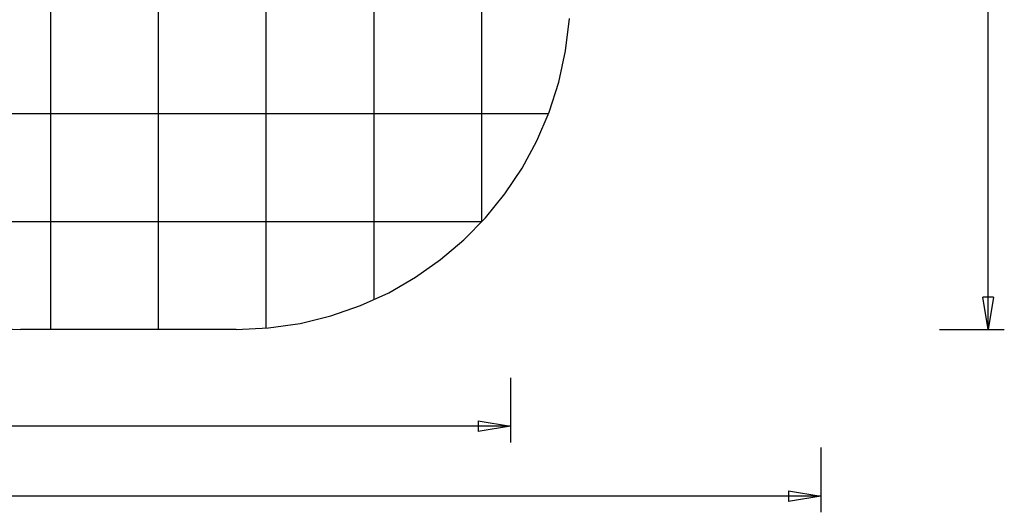
# Model space of a CAD drawing. Extents: x -47.1 to 47.1, y -52.6 to 12.5.
# Drawn here: x 1.4 to 47.1, y -52.6 to -29.8 of the extents above; entities that cross this region are included whole.
import ezdxf

# ---------------------------------------------------------------- set-up
doc = ezdxf.new("R2010")
doc.units = 0
for name, pattern in [('NEW_LINE49', [0]), ('NEW_LINE50', [0]), ('NEW_LINE51', [0]), ('NEW_LINE52', [0]), ('NEW_LINE53', [0]), ('NEW_LINE54', [0]), ('NEW_LINE55', [0]), ('NEW_LINE56', [0]), ('NEW_LINE57', [0]), ('NEW_LINE58', [0]), ('NEW_LINE59', [0]), ('NEW_LINE60', [0]), ('NEW_LINE61', [0]), ('NEW_LINE62', [0]), ('NEW_LINE63', [0]), ('NEW_LINE64', [0]), ('NEW_LINE65', [0]), ('NEW_LINE66', [0]), ('NEW_LINE67', [0]), ('NEW_LINE68', [0]), ('NEW_LINE69', [0]), ('NEW_LINE70', [0]), ('NEW_LINE71', [0]), ('NEW_LINE72', [0]), ('NEW_LINE73', [0])]:
    doc.linetypes.add(name, pattern=pattern)
doc.layers.get('0').update_dxf_attribs({"linetype": 'CONTINUOUS'})

msp = doc.modelspace()

# ---------------------------------------------------------------- linework, layer by layer
at = {"color": 0}
for points in [[(2.8813, -44.119), (2.8813, 12.422)], [(2.8813, -44.119), (2.8813, 12.422)], [(2.8813, -44.119), (2.8813, 12.422)], [(2.8813, -44.119), (2.8813, 12.422)], [(2.8813, -44.119), (2.8813, 12.422)], [(2.8813, -44.119), (2.8813, 12.422)], [(2.8813, -44.119), (2.8813, 12.422)], [(2.8813, -44.119), (2.8813, 12.422)], [(2.8813, -44.119), (2.8813, 12.422)], [(2.8813, -44.119), (2.8813, 12.422)], [(2.8813, -44.119), (2.8813, 12.422)], [(2.8813, -44.119), (2.8813, 12.422)], [(2.8813, -44.119), (2.8813, 12.422)], [(2.8813, -44.119), (2.8813, 12.422)], [(2.8813, -44.119), (2.8813, 12.422)], [(2.8813, -44.119), (2.8813, 12.422)], [(2.8813, -44.119), (2.8813, 12.422)], [(2.8813, -44.119), (2.8813, 12.422)], [(2.8813, -44.119), (2.8813, 12.422)], [(2.8813, -44.119), (2.8813, 12.422)], [(2.8813, -44.119), (2.8813, 12.422)], [(7.8813, -44.119), (7.8813, 12.4809)], [(7.8813, -44.119), (7.8813, 12.4809)], [(7.8813, -44.119), (7.8813, 12.4809)], [(7.8813, -44.119), (7.8813, 12.4809)], [(7.8813, -44.119), (7.8813, 12.4809)], [(7.8813, -44.119), (7.8813, 12.4809)], [(7.8813, -44.119), (7.8813, 12.4809)], [(7.8813, -44.119), (7.8813, 12.4809)], [(7.8813, -44.119), (7.8813, 12.4809)], [(7.8813, -44.119), (7.8813, 12.4809)], [(7.8813, -44.119), (7.8813, 12.4809)], [(7.8813, -44.119), (7.8813, 12.4809)], [(7.8813, -44.119), (7.8813, 12.4809)], [(7.8813, -44.119), (7.8813, 12.4809)], [(7.8813, -44.119), (7.8813, 12.4809)], [(7.8813, -44.119), (7.8813, 12.4809)], [(7.8813, -44.119), (7.8813, 12.4809)], [(7.8813, -44.119), (7.8813, 12.4809)], [(7.8813, -44.119), (7.8813, 12.4809)], [(7.8813, -44.119), (7.8813, 12.4809)], [(7.8813, -44.119), (7.8813, 12.4809)], [(12.8813, -44.0557), (12.8813, 11.915)], [(12.8813, -44.0557), (12.8813, 11.915)], [(12.8813, -44.0557), (12.8813, 11.915)], [(12.8813, -44.0557), (12.8813, 11.915)], [(12.8813, -44.0557), (12.8813, 11.915)], [(12.8813, -44.0557), (12.8813, 11.915)], [(12.8813, -44.0557), (12.8813, 11.915)], [(12.8813, -44.0557), (12.8813, 11.915)], [(12.8813, -44.0557), (12.8813, 11.915)], [(12.8813, -44.0557), (12.8813, 11.915)], [(12.8813, -44.0557), (12.8813, 11.915)], [(12.8813, -44.0557), (12.8813, 11.915)], [(12.8813, -44.0557), (12.8813, 11.915)], [(12.8813, -44.0557), (12.8813, 11.915)], [(12.8813, -44.0557), (12.8813, 11.915)], [(12.8813, -44.0557), (12.8813, 11.915)], [(12.8813, -44.0557), (12.8813, 11.915)], [(12.8813, -44.0557), (12.8813, 11.915)], [(12.8813, -44.0557), (12.8813, 11.915)], [(12.8813, -44.0557), (12.8813, 11.915)], [(12.8813, -44.0557), (12.8813, 11.915)], [(17.8813, -42.736), (17.8813, 10.8413)], [(17.8813, -42.736), (17.8813, 10.8413)], [(17.8813, -42.736), (17.8813, 10.8413)], [(17.8813, -42.736), (17.8813, 10.8413)], [(17.8813, -42.736), (17.8813, 10.8413)], [(17.8813, -42.736), (17.8813, 10.8413)], [(17.8813, -42.736), (17.8813, 10.8413)], [(17.8813, -42.736), (17.8813, 10.8413)], [(17.8813, -42.736), (17.8813, 10.8413)], [(17.8813, -42.736), (17.8813, 10.8413)], [(17.8813, -42.736), (17.8813, 10.8413)], [(17.8813, -42.736), (17.8813, 10.8413)], [(17.8813, -42.736), (17.8813, 10.8413)], [(17.8813, -42.736), (17.8813, 10.8413)], [(17.8813, -42.736), (17.8813, 10.8413)], [(17.8813, -42.736), (17.8813, 10.8413)], [(17.8813, -42.736), (17.8813, 10.8413)], [(17.8813, -42.736), (17.8813, 10.8413)], [(17.8813, -42.736), (17.8813, 10.8413)], [(17.8813, -42.736), (17.8813, 10.8413)], [(17.8813, -42.736), (17.8813, 10.8413)], [(22.8813, -39.1209), (22.8813, 9.3567)], [(22.8813, -39.1209), (22.8813, 9.3567)], [(22.8813, -39.1209), (22.8813, 9.3567)], [(22.8813, -39.1209), (22.8813, 9.3567)], [(22.8813, -39.1209), (22.8813, 9.3567)], [(22.8813, -39.1209), (22.8813, 9.3567)], [(22.8813, -39.1209), (22.8813, 9.3567)], [(22.8813, -39.1209), (22.8813, 9.3567)], [(22.8813, -39.1209), (22.8813, 9.3567)], [(22.8813, -39.1209), (22.8813, 9.3567)], [(22.8813, -39.1209), (22.8813, 9.3567)], [(22.8813, -39.1209), (22.8813, 9.3567)], [(22.8813, -39.1209), (22.8813, 9.3567)], [(22.8813, -39.1209), (22.8813, 9.3567)], [(22.8813, -39.1209), (22.8813, 9.3567)], [(22.8813, -39.1209), (22.8813, 9.3567)], [(22.8813, -39.1209), (22.8813, 9.3567)], [(22.8813, -39.1209), (22.8813, 9.3567)], [(22.8813, -39.1209), (22.8813, 9.3567)], [(22.8813, -39.1209), (22.8813, 9.3567)], [(22.8813, -39.1209), (22.8813, 9.3567)], [(46.3688, -44.119), (46.3688, -15.819)], [(46.3688, -44.119), (46.3688, -15.819)], [(46.3688, -44.119), (46.3688, -15.819)], [(46.3688, -44.119), (46.3688, -15.819)], [(46.3688, -44.119), (46.3688, -15.819)], [(46.3688, -44.119), (46.3688, -15.819)], [(46.3688, -44.119), (46.3688, -15.819)], [(46.3688, -44.119), (46.3688, -15.819)], [(46.3688, -44.119), (46.3688, -15.819)], [(46.3688, -44.119), (46.3688, -15.819)], [(46.3688, -44.119), (46.3688, -15.819)], [(46.3688, -44.119), (46.3688, -15.819)], [(46.3688, -44.119), (46.3688, -15.819)], [(46.3688, -44.119), (46.3688, -15.819)], [(46.3688, -44.119), (46.3688, -15.819)], [(46.3688, -44.119), (46.3688, -15.819)], [(46.3688, -44.119), (46.3688, -15.819)], [(46.3688, -44.119), (46.3688, -15.819)], [(46.3688, -44.119), (46.3688, -15.819)], [(46.3688, -44.119), (46.3688, -15.819)], [(46.3688, -44.119), (46.3688, -15.819)], [(25.9727, -34.119), (-13.0101, -34.119)], [(25.9727, -34.119), (-13.0101, -34.119)], [(25.9727, -34.119), (-13.0101, -34.119)], [(25.9727, -34.119), (-13.0101, -34.119)], [(25.9727, -34.119), (-13.0101, -34.119)], [(25.9727, -34.119), (-13.0101, -34.119)], [(25.9727, -34.119), (-13.0101, -34.119)], [(25.9727, -34.119), (-13.0101, -34.119)], [(25.9727, -34.119), (-13.0101, -34.119)], [(25.9727, -34.119), (-13.0101, -34.119)], [(25.9727, -34.119), (-13.0101, -34.119)], [(25.9727, -34.119), (-13.0101, -34.119)], [(25.9727, -34.119), (-13.0101, -34.119)], [(25.9727, -34.119), (-13.0101, -34.119)], [(25.9727, -34.119), (-13.0101, -34.119)], [(25.9727, -34.119), (-13.0101, -34.119)], [(25.9727, -34.119), (-13.0101, -34.119)], [(25.9727, -34.119), (-13.0101, -34.119)], [(25.9727, -34.119), (-13.0101, -34.119)], [(25.9727, -34.119), (-13.0101, -34.119)], [(25.9727, -34.119), (-13.0101, -34.119)], [(25.9727, -34.119), (25.9727, -34.119)], [(22.8831, -39.119), (-9.9205, -39.119)], [(22.8831, -39.119), (-9.9205, -39.119)], [(22.8831, -39.119), (-9.9205, -39.119)], [(22.8831, -39.119), (-9.9205, -39.119)], [(22.8831, -39.119), (-9.9205, -39.119)], [(22.8831, -39.119), (-9.9205, -39.119)], [(22.8831, -39.119), (-9.9205, -39.119)], [(22.8831, -39.119), (-9.9205, -39.119)], [(22.8831, -39.119), (-9.9205, -39.119)], [(22.8831, -39.119), (-9.9205, -39.119)], [(22.8831, -39.119), (-9.9205, -39.119)], [(22.8831, -39.119), (-9.9205, -39.119)], [(22.8831, -39.119), (-9.9205, -39.119)], [(22.8831, -39.119), (-9.9205, -39.119)], [(22.8831, -39.119), (-9.9205, -39.119)], [(22.8831, -39.119), (-9.9205, -39.119)], [(22.8831, -39.119), (-9.9205, -39.119)], [(22.8831, -39.119), (-9.9205, -39.119)], [(22.8831, -39.119), (-9.9205, -39.119)], [(22.8831, -39.119), (-9.9205, -39.119)], [(22.8831, -39.119), (-9.9205, -39.119)], [(22.8813, -39.1209), (22.8813, -39.1209)], [(22.8831, -39.119), (22.8831, -39.119)], [(17.8813, -42.736), (17.8813, -42.736)], [(46.1188, -42.619), (46.1188, -42.619)], [(46.3688, -44.119), (46.1188, -42.619)], [(46.3688, -44.119), (46.1188, -42.619)], [(46.3688, -44.119), (46.1188, -42.619)], [(46.3688, -44.119), (46.1188, -42.619)], [(46.3688, -44.119), (46.1188, -42.619)], [(46.3688, -44.119), (46.1188, -42.619)], [(46.3688, -44.119), (46.1188, -42.619)], [(46.3688, -44.119), (46.1188, -42.619)], [(46.3688, -44.119), (46.1188, -42.619)], [(46.3688, -44.119), (46.1188, -42.619)], [(46.3688, -44.119), (46.1188, -42.619)], [(46.3688, -44.119), (46.1188, -42.619)], [(46.3688, -44.119), (46.1188, -42.619)], [(46.3688, -44.119), (46.1188, -42.619)], [(46.3688, -44.119), (46.1188, -42.619)], [(46.3688, -44.119), (46.1188, -42.619)], [(46.3688, -44.119), (46.1188, -42.619)], [(46.3688, -44.119), (46.1188, -42.619)], [(46.3688, -44.119), (46.1188, -42.619)], [(46.3688, -44.119), (46.1188, -42.619)], [(46.3688, -44.119), (46.1188, -42.619)], [(46.1188, -42.619), (46.1188, -42.619)], [(46.6188, -42.619), (46.1188, -42.619)], [(46.6188, -42.619), (46.1188, -42.619)], [(46.6188, -42.619), (46.1188, -42.619)], [(46.6188, -42.619), (46.1188, -42.619)], [(46.6188, -42.619), (46.1188, -42.619)], [(46.6188, -42.619), (46.1188, -42.619)], [(46.6188, -42.619), (46.1188, -42.619)], [(46.6188, -42.619), (46.1188, -42.619)], [(46.6188, -42.619), (46.1188, -42.619)], [(46.6188, -42.619), (46.1188, -42.619)], [(46.6188, -42.619), (46.1188, -42.619)], [(46.6188, -42.619), (46.1188, -42.619)], [(46.6188, -42.619), (46.1188, -42.619)], [(46.6188, -42.619), (46.1188, -42.619)], [(46.6188, -42.619), (46.1188, -42.619)], [(46.6188, -42.619), (46.1188, -42.619)], [(46.6188, -42.619), (46.1188, -42.619)], [(46.6188, -42.619), (46.1188, -42.619)], [(46.6188, -42.619), (46.1188, -42.619)], [(46.6188, -42.619), (46.1188, -42.619)], [(46.6188, -42.619), (46.1188, -42.619)], [(46.6188, -42.619), (46.3688, -44.119)], [(46.6188, -42.619), (46.3688, -44.119)], [(46.6188, -42.619), (46.3688, -44.119)], [(46.6188, -42.619), (46.3688, -44.119)], [(46.6188, -42.619), (46.3688, -44.119)], [(46.6188, -42.619), (46.3688, -44.119)], [(46.6188, -42.619), (46.3688, -44.119)], [(46.6188, -42.619), (46.3688, -44.119)], [(46.6188, -42.619), (46.3688, -44.119)], [(46.6188, -42.619), (46.3688, -44.119)], [(46.6188, -42.619), (46.3688, -44.119)], [(46.6188, -42.619), (46.3688, -44.119)], [(46.6188, -42.619), (46.3688, -44.119)], [(46.6188, -42.619), (46.3688, -44.119)], [(46.6188, -42.619), (46.3688, -44.119)], [(46.6188, -42.619), (46.3688, -44.119)], [(46.6188, -42.619), (46.3688, -44.119)], [(46.6188, -42.619), (46.3688, -44.119)], [(46.6188, -42.619), (46.3688, -44.119)], [(46.6188, -42.619), (46.3688, -44.119)], [(46.6188, -42.619), (46.3688, -44.119)], [(46.3688, -42.619), (46.3688, -42.619)], [(46.3688, -44.119), (46.3688, -42.619)], [(46.3688, -44.119), (46.3688, -42.619)], [(46.3688, -44.119), (46.3688, -42.619)], [(46.3688, -44.119), (46.3688, -42.619)], [(46.3688, -44.119), (46.3688, -42.619)], [(46.3688, -44.119), (46.3688, -42.619)], [(46.3688, -44.119), (46.3688, -42.619)], [(46.3688, -44.119), (46.3688, -42.619)], [(46.3688, -44.119), (46.3688, -42.619)], [(46.3688, -44.119), (46.3688, -42.619)], [(46.3688, -44.119), (46.3688, -42.619)], [(46.3688, -44.119), (46.3688, -42.619)], [(46.3688, -44.119), (46.3688, -42.619)], [(46.3688, -44.119), (46.3688, -42.619)], [(46.3688, -44.119), (46.3688, -42.619)], [(46.3688, -44.119), (46.3688, -42.619)], [(46.3688, -44.119), (46.3688, -42.619)], [(46.3688, -44.119), (46.3688, -42.619)], [(46.3688, -44.119), (46.3688, -42.619)], [(46.3688, -44.119), (46.3688, -42.619)], [(46.3688, -44.119), (46.3688, -42.619)], [(46.6188, -42.619), (46.6188, -42.619)], [(46.6188, -42.619), (46.6188, -42.619)], [(1.4813, -44.119), (1.4813, -44.119)], [(11.4813, -44.119), (1.4813, -44.119)], [(11.4813, -44.119), (1.4813, -44.119)], [(11.4813, -44.119), (1.4813, -44.119)], [(11.4813, -44.119), (1.4813, -44.119)], [(11.4813, -44.119), (1.4813, -44.119)], [(11.4813, -44.119), (1.4813, -44.119)], [(11.4813, -44.119), (1.4813, -44.119)], [(11.4813, -44.119), (1.4813, -44.119)], [(11.4813, -44.119), (1.4813, -44.119)], [(11.4813, -44.119), (1.4813, -44.119)], [(11.4813, -44.119), (1.4813, -44.119)], [(11.4813, -44.119), (1.4813, -44.119)], [(11.4813, -44.119), (1.4813, -44.119)], [(11.4813, -44.119), (1.4813, -44.119)], [(11.4813, -44.119), (1.4813, -44.119)], [(11.4813, -44.119), (1.4813, -44.119)], [(11.4813, -44.119), (1.4813, -44.119)], [(11.4813, -44.119), (1.4813, -44.119)], [(11.4813, -44.119), (1.4813, -44.119)], [(11.4813, -44.119), (1.4813, -44.119)], [(11.4813, -44.119), (1.4813, -44.119)], [(2.8813, -44.119), (2.8813, -44.119)], [(7.8813, -44.119), (7.8813, -44.119)], [(11.4813, -44.119), (11.4813, -44.119)], [(12.8813, -44.0557), (12.8813, -44.0557)], [(44.1188, -44.119), (44.1188, -44.119)], [(44.1188, -44.119), (47.1188, -44.119)], [(44.1188, -44.119), (47.1188, -44.119)], [(44.1188, -44.119), (47.1188, -44.119)], [(44.1188, -44.119), (47.1188, -44.119)], [(44.1188, -44.119), (47.1188, -44.119)], [(44.1188, -44.119), (47.1188, -44.119)], [(44.1188, -44.119), (47.1188, -44.119)], [(44.1188, -44.119), (47.1188, -44.119)], [(44.1188, -44.119), (47.1188, -44.119)], [(44.1188, -44.119), (47.1188, -44.119)], [(44.1188, -44.119), (47.1188, -44.119)], [(44.1188, -44.119), (47.1188, -44.119)], [(44.1188, -44.119), (47.1188, -44.119)], [(44.1188, -44.119), (47.1188, -44.119)], [(44.1188, -44.119), (47.1188, -44.119)], [(44.1188, -44.119), (47.1188, -44.119)], [(44.1188, -44.119), (47.1188, -44.119)], [(44.1188, -44.119), (47.1188, -44.119)], [(44.1188, -44.119), (47.1188, -44.119)], [(44.1188, -44.119), (47.1188, -44.119)], [(44.1188, -44.119), (47.1188, -44.119)], [(46.3688, -44.119), (46.3688, -44.119)], [(46.3688, -44.119), (46.3688, -44.119)], [(46.3688, -44.119), (46.3688, -44.119)], [(46.3688, -44.119), (46.3688, -44.119)], [(47.1188, -44.119), (47.1188, -44.119)], [(24.2169, -46.349), (24.2169, -46.349)], [(24.2169, -46.349), (24.2169, -49.349)], [(24.2169, -46.349), (24.2169, -49.349)], [(24.2169, -46.349), (24.2169, -49.349)], [(24.2169, -46.349), (24.2169, -49.349)], [(24.2169, -46.349), (24.2169, -49.349)], [(24.2169, -46.349), (24.2169, -49.349)], [(24.2169, -46.349), (24.2169, -49.349)], [(24.2169, -46.349), (24.2169, -49.349)], [(24.2169, -46.349), (24.2169, -49.349)], [(24.2169, -46.349), (24.2169, -49.349)], [(24.2169, -46.349), (24.2169, -49.349)], [(24.2169, -46.349), (24.2169, -49.349)], [(24.2169, -46.349), (24.2169, -49.349)], [(24.2169, -46.349), (24.2169, -49.349)], [(24.2169, -46.349), (24.2169, -49.349)], [(24.2169, -46.349), (24.2169, -49.349)], [(24.2169, -46.349), (24.2169, -49.349)], [(24.2169, -46.349), (24.2169, -49.349)], [(24.2169, -46.349), (24.2169, -49.349)], [(24.2169, -46.349), (24.2169, -49.349)], [(24.2169, -46.349), (24.2169, -49.349)], [(22.7169, -48.349), (22.7169, -48.349)], [(22.7169, -48.349), (24.2169, -48.599)], [(22.7169, -48.349), (24.2169, -48.599)], [(22.7169, -48.349), (24.2169, -48.599)], [(22.7169, -48.349), (24.2169, -48.599)], [(22.7169, -48.349), (24.2169, -48.599)], [(22.7169, -48.349), (24.2169, -48.599)], [(22.7169, -48.349), (24.2169, -48.599)], [(22.7169, -48.349), (24.2169, -48.599)], [(22.7169, -48.349), (24.2169, -48.599)], [(22.7169, -48.349), (24.2169, -48.599)], [(22.7169, -48.349), (24.2169, -48.599)], [(22.7169, -48.349), (24.2169, -48.599)], [(22.7169, -48.349), (24.2169, -48.599)], [(22.7169, -48.349), (24.2169, -48.599)], [(22.7169, -48.349), (24.2169, -48.599)], [(22.7169, -48.349), (24.2169, -48.599)], [(22.7169, -48.349), (24.2169, -48.599)], [(22.7169, -48.349), (24.2169, -48.599)], [(22.7169, -48.349), (24.2169, -48.599)], [(22.7169, -48.349), (24.2169, -48.599)], [(22.7169, -48.349), (24.2169, -48.599)], [(22.7169, -48.349), (22.7169, -48.349)], [(22.7169, -48.349), (22.7169, -48.849)], [(22.7169, -48.349), (22.7169, -48.849)], [(22.7169, -48.349), (22.7169, -48.849)], [(22.7169, -48.349), (22.7169, -48.849)], [(22.7169, -48.349), (22.7169, -48.849)], [(22.7169, -48.349), (22.7169, -48.849)], [(22.7169, -48.349), (22.7169, -48.849)], [(22.7169, -48.349), (22.7169, -48.849)], [(22.7169, -48.349), (22.7169, -48.849)], [(22.7169, -48.349), (22.7169, -48.849)], [(22.7169, -48.349), (22.7169, -48.849)], [(22.7169, -48.349), (22.7169, -48.849)], [(22.7169, -48.349), (22.7169, -48.849)], [(22.7169, -48.349), (22.7169, -48.849)], [(22.7169, -48.349), (22.7169, -48.849)], [(22.7169, -48.349), (22.7169, -48.849)], [(22.7169, -48.349), (22.7169, -48.849)], [(22.7169, -48.349), (22.7169, -48.849)], [(22.7169, -48.349), (22.7169, -48.849)], [(22.7169, -48.349), (22.7169, -48.849)], [(22.7169, -48.349), (22.7169, -48.849)], [(24.2169, -48.599), (-3.1304, -48.599)], [(24.2169, -48.599), (-3.1304, -48.599)], [(24.2169, -48.599), (-3.1304, -48.599)], [(24.2169, -48.599), (-3.1304, -48.599)], [(24.2169, -48.599), (-3.1304, -48.599)], [(24.2169, -48.599), (-3.1304, -48.599)], [(24.2169, -48.599), (-3.1304, -48.599)], [(24.2169, -48.599), (-3.1304, -48.599)], [(24.2169, -48.599), (-3.1304, -48.599)], [(24.2169, -48.599), (-3.1304, -48.599)], [(24.2169, -48.599), (-3.1304, -48.599)], [(24.2169, -48.599), (-3.1304, -48.599)], [(24.2169, -48.599), (-3.1304, -48.599)], [(24.2169, -48.599), (-3.1304, -48.599)], [(24.2169, -48.599), (-3.1304, -48.599)], [(24.2169, -48.599), (-3.1304, -48.599)], [(24.2169, -48.599), (-3.1304, -48.599)], [(24.2169, -48.599), (-3.1304, -48.599)], [(24.2169, -48.599), (-3.1304, -48.599)], [(24.2169, -48.599), (-3.1304, -48.599)], [(24.2169, -48.599), (-3.1304, -48.599)], [(24.2169, -48.599), (22.7169, -48.849)], [(24.2169, -48.599), (22.7169, -48.849)], [(24.2169, -48.599), (22.7169, -48.849)], [(24.2169, -48.599), (22.7169, -48.849)], [(24.2169, -48.599), (22.7169, -48.849)], [(24.2169, -48.599), (22.7169, -48.849)], [(24.2169, -48.599), (22.7169, -48.849)], [(24.2169, -48.599), (22.7169, -48.849)], [(24.2169, -48.599), (22.7169, -48.849)], [(24.2169, -48.599), (22.7169, -48.849)], [(24.2169, -48.599), (22.7169, -48.849)], [(24.2169, -48.599), (22.7169, -48.849)], [(24.2169, -48.599), (22.7169, -48.849)], [(24.2169, -48.599), (22.7169, -48.849)], [(24.2169, -48.599), (22.7169, -48.849)], [(24.2169, -48.599), (22.7169, -48.849)], [(24.2169, -48.599), (22.7169, -48.849)], [(24.2169, -48.599), (22.7169, -48.849)], [(24.2169, -48.599), (22.7169, -48.849)], [(24.2169, -48.599), (22.7169, -48.849)], [(24.2169, -48.599), (22.7169, -48.849)], [(22.7169, -48.599), (22.7169, -48.599)], [(24.2169, -48.599), (22.7169, -48.599)], [(24.2169, -48.599), (22.7169, -48.599)], [(24.2169, -48.599), (22.7169, -48.599)], [(24.2169, -48.599), (22.7169, -48.599)], [(24.2169, -48.599), (22.7169, -48.599)], [(24.2169, -48.599), (22.7169, -48.599)], [(24.2169, -48.599), (22.7169, -48.599)], [(24.2169, -48.599), (22.7169, -48.599)], [(24.2169, -48.599), (22.7169, -48.599)], [(24.2169, -48.599), (22.7169, -48.599)], [(24.2169, -48.599), (22.7169, -48.599)], [(24.2169, -48.599), (22.7169, -48.599)], [(24.2169, -48.599), (22.7169, -48.599)], [(24.2169, -48.599), (22.7169, -48.599)], [(24.2169, -48.599), (22.7169, -48.599)], [(24.2169, -48.599), (22.7169, -48.599)], [(24.2169, -48.599), (22.7169, -48.599)], [(24.2169, -48.599), (22.7169, -48.599)], [(24.2169, -48.599), (22.7169, -48.599)], [(24.2169, -48.599), (22.7169, -48.599)], [(24.2169, -48.599), (22.7169, -48.599)], [(22.7169, -48.849), (22.7169, -48.849)], [(22.7169, -48.849), (22.7169, -48.849)], [(24.2169, -48.599), (24.2169, -48.599)], [(24.2169, -48.599), (24.2169, -48.599)], [(24.2169, -48.599), (24.2169, -48.599)], [(24.2169, -48.599), (24.2169, -48.599)], [(24.2169, -49.349), (24.2169, -49.349)], [(38.6033, -49.5872), (38.6033, -49.5872)], [(38.6033, -49.5872), (38.6033, -52.5872)], [(38.6033, -49.5872), (38.6033, -52.5872)], [(38.6033, -49.5872), (38.6033, -52.5872)], [(38.6033, -49.5872), (38.6033, -52.5872)], [(38.6033, -49.5872), (38.6033, -52.5872)], [(38.6033, -49.5872), (38.6033, -52.5872)], [(38.6033, -49.5872), (38.6033, -52.5872)], [(38.6033, -49.5872), (38.6033, -52.5872)], [(38.6033, -49.5872), (38.6033, -52.5872)], [(38.6033, -49.5872), (38.6033, -52.5872)], [(38.6033, -49.5872), (38.6033, -52.5872)], [(38.6033, -49.5872), (38.6033, -52.5872)], [(38.6033, -49.5872), (38.6033, -52.5872)], [(38.6033, -49.5872), (38.6033, -52.5872)], [(38.6033, -49.5872), (38.6033, -52.5872)], [(38.6033, -49.5872), (38.6033, -52.5872)], [(38.6033, -49.5872), (38.6033, -52.5872)], [(38.6033, -49.5872), (38.6033, -52.5872)], [(38.6033, -49.5872), (38.6033, -52.5872)], [(38.6033, -49.5872), (38.6033, -52.5872)], [(38.6033, -49.5872), (38.6033, -52.5872)], [(37.1033, -51.5872), (37.1033, -51.5872)], [(37.1033, -51.5872), (38.6033, -51.8372)], [(37.1033, -51.5872), (38.6033, -51.8372)], [(37.1033, -51.5872), (38.6033, -51.8372)], [(37.1033, -51.5872), (38.6033, -51.8372)], [(37.1033, -51.5872), (38.6033, -51.8372)], [(37.1033, -51.5872), (38.6033, -51.8372)], [(37.1033, -51.5872), (38.6033, -51.8372)], [(37.1033, -51.5872), (38.6033, -51.8372)], [(37.1033, -51.5872), (38.6033, -51.8372)], [(37.1033, -51.5872), (38.6033, -51.8372)], [(37.1033, -51.5872), (38.6033, -51.8372)], [(37.1033, -51.5872), (38.6033, -51.8372)], [(37.1033, -51.5872), (38.6033, -51.8372)], [(37.1033, -51.5872), (38.6033, -51.8372)], [(37.1033, -51.5872), (38.6033, -51.8372)], [(37.1033, -51.5872), (38.6033, -51.8372)], [(37.1033, -51.5872), (38.6033, -51.8372)], [(37.1033, -51.5872), (38.6033, -51.8372)], [(37.1033, -51.5872), (38.6033, -51.8372)], [(37.1033, -51.5872), (38.6033, -51.8372)], [(37.1033, -51.5872), (38.6033, -51.8372)], [(37.1033, -51.5872), (37.1033, -51.5872)], [(37.1033, -51.5872), (37.1033, -52.0872)], [(37.1033, -51.5872), (37.1033, -52.0872)], [(37.1033, -51.5872), (37.1033, -52.0872)], [(37.1033, -51.5872), (37.1033, -52.0872)], [(37.1033, -51.5872), (37.1033, -52.0872)], [(37.1033, -51.5872), (37.1033, -52.0872)], [(37.1033, -51.5872), (37.1033, -52.0872)], [(37.1033, -51.5872), (37.1033, -52.0872)], [(37.1033, -51.5872), (37.1033, -52.0872)], [(37.1033, -51.5872), (37.1033, -52.0872)], [(37.1033, -51.5872), (37.1033, -52.0872)], [(37.1033, -51.5872), (37.1033, -52.0872)], [(37.1033, -51.5872), (37.1033, -52.0872)], [(37.1033, -51.5872), (37.1033, -52.0872)], [(37.1033, -51.5872), (37.1033, -52.0872)], [(37.1033, -51.5872), (37.1033, -52.0872)], [(37.1033, -51.5872), (37.1033, -52.0872)], [(37.1033, -51.5872), (37.1033, -52.0872)], [(37.1033, -51.5872), (37.1033, -52.0872)], [(37.1033, -51.5872), (37.1033, -52.0872)], [(37.1033, -51.5872), (37.1033, -52.0872)], [(38.6033, -51.8372), (-4.2577, -51.8372)], [(38.6033, -51.8372), (-4.2577, -51.8372)], [(38.6033, -51.8372), (-4.2577, -51.8372)], [(38.6033, -51.8372), (-4.2577, -51.8372)], [(38.6033, -51.8372), (-4.2577, -51.8372)], [(38.6033, -51.8372), (-4.2577, -51.8372)], [(38.6033, -51.8372), (-4.2577, -51.8372)], [(38.6033, -51.8372), (-4.2577, -51.8372)], [(38.6033, -51.8372), (-4.2577, -51.8372)], [(38.6033, -51.8372), (-4.2577, -51.8372)], [(38.6033, -51.8372), (-4.2577, -51.8372)], [(38.6033, -51.8372), (-4.2577, -51.8372)], [(38.6033, -51.8372), (-4.2577, -51.8372)], [(38.6033, -51.8372), (-4.2577, -51.8372)], [(38.6033, -51.8372), (-4.2577, -51.8372)], [(38.6033, -51.8372), (-4.2577, -51.8372)], [(38.6033, -51.8372), (-4.2577, -51.8372)], [(38.6033, -51.8372), (-4.2577, -51.8372)], [(38.6033, -51.8372), (-4.2577, -51.8372)], [(38.6033, -51.8372), (-4.2577, -51.8372)], [(38.6033, -51.8372), (-4.2577, -51.8372)], [(38.6033, -51.8372), (37.1033, -52.0872)], [(38.6033, -51.8372), (37.1033, -52.0872)], [(38.6033, -51.8372), (37.1033, -52.0872)], [(38.6033, -51.8372), (37.1033, -52.0872)], [(38.6033, -51.8372), (37.1033, -52.0872)], [(38.6033, -51.8372), (37.1033, -52.0872)], [(38.6033, -51.8372), (37.1033, -52.0872)], [(38.6033, -51.8372), (37.1033, -52.0872)], [(38.6033, -51.8372), (37.1033, -52.0872)], [(38.6033, -51.8372), (37.1033, -52.0872)], [(38.6033, -51.8372), (37.1033, -52.0872)], [(38.6033, -51.8372), (37.1033, -52.0872)], [(38.6033, -51.8372), (37.1033, -52.0872)], [(38.6033, -51.8372), (37.1033, -52.0872)], [(38.6033, -51.8372), (37.1033, -52.0872)], [(38.6033, -51.8372), (37.1033, -52.0872)], [(38.6033, -51.8372), (37.1033, -52.0872)], [(38.6033, -51.8372), (37.1033, -52.0872)], [(38.6033, -51.8372), (37.1033, -52.0872)], [(38.6033, -51.8372), (37.1033, -52.0872)], [(38.6033, -51.8372), (37.1033, -52.0872)], [(37.1033, -51.8372), (37.1033, -51.8372)], [(38.6033, -51.8372), (37.1033, -51.8372)], [(38.6033, -51.8372), (37.1033, -51.8372)], [(38.6033, -51.8372), (37.1033, -51.8372)], [(38.6033, -51.8372), (37.1033, -51.8372)], [(38.6033, -51.8372), (37.1033, -51.8372)], [(38.6033, -51.8372), (37.1033, -51.8372)], [(38.6033, -51.8372), (37.1033, -51.8372)], [(38.6033, -51.8372), (37.1033, -51.8372)], [(38.6033, -51.8372), (37.1033, -51.8372)], [(38.6033, -51.8372), (37.1033, -51.8372)], [(38.6033, -51.8372), (37.1033, -51.8372)], [(38.6033, -51.8372), (37.1033, -51.8372)], [(38.6033, -51.8372), (37.1033, -51.8372)], [(38.6033, -51.8372), (37.1033, -51.8372)], [(38.6033, -51.8372), (37.1033, -51.8372)], [(38.6033, -51.8372), (37.1033, -51.8372)], [(38.6033, -51.8372), (37.1033, -51.8372)], [(38.6033, -51.8372), (37.1033, -51.8372)], [(38.6033, -51.8372), (37.1033, -51.8372)], [(38.6033, -51.8372), (37.1033, -51.8372)], [(38.6033, -51.8372), (37.1033, -51.8372)], [(38.6033, -51.8372), (38.6033, -51.8372)], [(38.6033, -51.8372), (38.6033, -51.8372)], [(38.6033, -51.8372), (38.6033, -51.8372)], [(38.6033, -51.8372), (38.6033, -51.8372)], [(37.1033, -52.0872), (37.1033, -52.0872)], [(37.1033, -52.0872), (37.1033, -52.0872)], [(38.6033, -52.5872), (38.6033, -52.5872)]]:
    msp.add_lwpolyline(points, dxfattribs=at)
at = {"color": 0, "linetype": 'NEW_LINE73'}
msp.add_lwpolyline([(-13.9722, -29.819), (-13.9722, -29.819), (-13.7841, -31.3095), (-13.4601, -32.7505), (-13.0069, -34.1354), (-12.4315, -35.4581), (-11.7406, -36.7116), (-10.9415, -37.8901), (-10.0409, -38.9867), (-9.046, -39.9954), (-7.9633, -40.9092), (-6.8002, -41.7222), (-5.5634, -42.4277), (-4.2601, -43.0195), (-2.8969, -43.4907), (-1.481, -43.8355), (-0.0193, -44.047), (1.4813, -44.119)], dxfattribs=at)
at = {"color": 0, "linetype": 'NEW_LINE49'}
msp.add_lwpolyline([(11.4813, -44.119), (11.4813, -44.119), (12.9903, -44.0461), (14.4598, -43.8324), (15.8826, -43.484), (17.2521, -43.0079), (18.5607, -42.4101), (19.8017, -41.6977), (20.968, -40.8769), (22.0527, -39.9545), (23.0484, -38.9367), (23.9485, -37.8305), (24.7456, -36.6421), (25.4331, -35.3783), (26.0035, -34.0453), (26.4502, -32.6502), (26.7658, -31.1991), (26.9436, -29.699)], dxfattribs=at)
at = {"color": 0, "linetype": 'NEW_LINE51'}
msp.add_lwpolyline([(1.4813, -44.119), (1.4813, -44.119)], dxfattribs=at)
at = {"color": 0, "linetype": 'NEW_LINE52'}
msp.add_lwpolyline([(11.4813, -44.119), (1.4813, -44.119)], dxfattribs=at)
at = {"color": 0, "linetype": 'NEW_LINE53'}
msp.add_lwpolyline([(11.4813, -44.119), (1.4813, -44.119)], dxfattribs=at)
at = {"color": 0, "linetype": 'NEW_LINE54'}
msp.add_lwpolyline([(11.4813, -44.119), (1.4813, -44.119)], dxfattribs=at)
at = {"color": 0, "linetype": 'NEW_LINE55'}
msp.add_lwpolyline([(11.4813, -44.119), (1.4813, -44.119)], dxfattribs=at)
at = {"color": 0, "linetype": 'NEW_LINE56'}
msp.add_lwpolyline([(11.4813, -44.119), (1.4813, -44.119)], dxfattribs=at)
at = {"color": 0, "linetype": 'NEW_LINE57'}
msp.add_lwpolyline([(11.4813, -44.119), (1.4813, -44.119)], dxfattribs=at)
at = {"color": 0, "linetype": 'NEW_LINE58'}
msp.add_lwpolyline([(11.4813, -44.119), (1.4813, -44.119)], dxfattribs=at)
at = {"color": 0, "linetype": 'NEW_LINE59'}
msp.add_lwpolyline([(11.4813, -44.119), (1.4813, -44.119)], dxfattribs=at)
at = {"color": 0, "linetype": 'NEW_LINE60'}
msp.add_lwpolyline([(11.4813, -44.119), (1.4813, -44.119)], dxfattribs=at)
at = {"color": 0, "linetype": 'NEW_LINE61'}
msp.add_lwpolyline([(11.4813, -44.119), (1.4813, -44.119)], dxfattribs=at)
at = {"color": 0, "linetype": 'NEW_LINE62'}
msp.add_lwpolyline([(11.4813, -44.119), (1.4813, -44.119)], dxfattribs=at)
at = {"color": 0, "linetype": 'NEW_LINE63'}
msp.add_lwpolyline([(11.4813, -44.119), (1.4813, -44.119)], dxfattribs=at)
at = {"color": 0, "linetype": 'NEW_LINE64'}
msp.add_lwpolyline([(11.4813, -44.119), (1.4813, -44.119)], dxfattribs=at)
at = {"color": 0, "linetype": 'NEW_LINE65'}
msp.add_lwpolyline([(11.4813, -44.119), (1.4813, -44.119)], dxfattribs=at)
at = {"color": 0, "linetype": 'NEW_LINE66'}
msp.add_lwpolyline([(11.4813, -44.119), (1.4813, -44.119)], dxfattribs=at)
at = {"color": 0, "linetype": 'NEW_LINE67'}
msp.add_lwpolyline([(11.4813, -44.119), (1.4813, -44.119)], dxfattribs=at)
at = {"color": 0, "linetype": 'NEW_LINE68'}
msp.add_lwpolyline([(11.4813, -44.119), (1.4813, -44.119)], dxfattribs=at)
at = {"color": 0, "linetype": 'NEW_LINE69'}
msp.add_lwpolyline([(11.4813, -44.119), (1.4813, -44.119)], dxfattribs=at)
at = {"color": 0, "linetype": 'NEW_LINE70'}
msp.add_lwpolyline([(11.4813, -44.119), (1.4813, -44.119)], dxfattribs=at)
at = {"color": 0, "linetype": 'NEW_LINE71'}
msp.add_lwpolyline([(11.4813, -44.119), (1.4813, -44.119)], dxfattribs=at)
at = {"color": 0, "linetype": 'NEW_LINE72'}
msp.add_lwpolyline([(11.4813, -44.119), (1.4813, -44.119)], dxfattribs=at)
at = {"color": 0, "linetype": 'NEW_LINE50'}
msp.add_lwpolyline([(11.4813, -44.119), (11.4813, -44.119)], dxfattribs=at)

doc.saveas('drawing.dxf')
